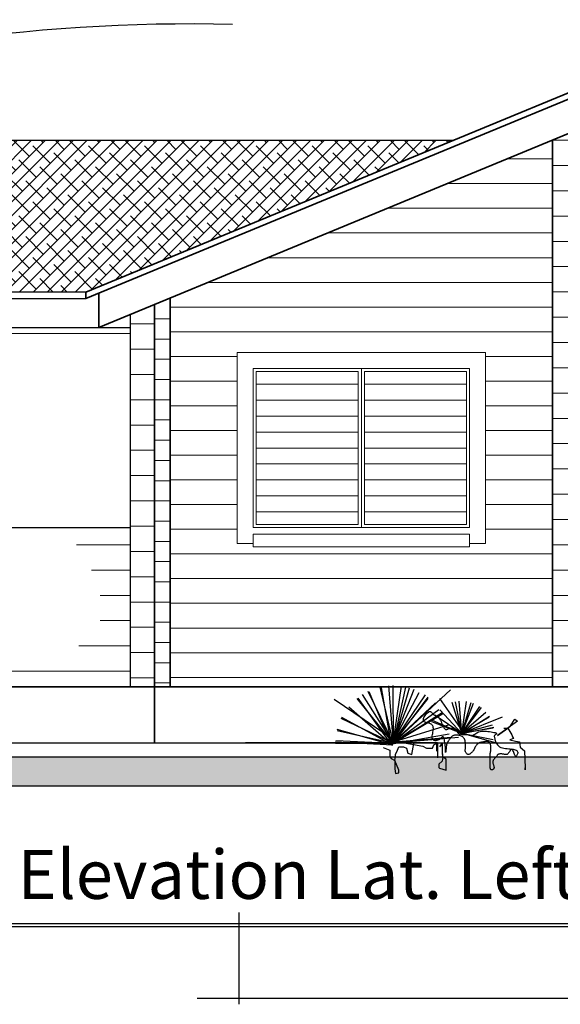
# Model space of a CAD drawing. Units: millimetres. Extents: x 2876.6 to 2967.7, y 1571.5 to 1612.7.
# Drawn here: x 2952.7 to 2956.1, y 1595.9 to 1602 of the extents above; entities that cross this region are included whole.
import ezdxf

# ---------------------------------------------------------------- set-up
doc = ezdxf.new("R2010")
doc.units = ezdxf.units.MM
for name, color, linetype in [('A-Elev-G', 140, 'Continuous'), ('JARDINERA', 7, 'Continuous'), ('rayas', 251, 'Continuous'), ('TEXTOS', 4, 'Continuous')]:
    doc.layers.add(name, color=color, linetype=linetype)
doc.layers.add('PUERTA MADERA', color=36, linetype='Continuous', lineweight=9)
doc.styles.add('FITO2', font='arialbd.ttf')
pattern_1 = [(180, (-33.41419, -7.96092), (0, -0.15875), [])]

# ---------------------------------------------------------------- blocks, each defined once
blk = doc.blocks.new('A$C04124A39')
at = {"layer": 'JARDINERA', "color": 11}
for p, q in [((0.8214, 0.1976), (0.4689, 0.5264)), ((0.8272, 0.1898), (0.7259, 0.5382)), ((0.3896, 0.2623), (0.5347, 0.4715)), ((0.8227, 0.21), (1.1985, 0.466)), ((0.3914, 0.2556), (0.1411, 0.3568))]:
    blk.add_line(p, q, dxfattribs=at)
at = {"layer": 'JARDINERA', "color": 72}
for p, q in [((0.8283, 0.1946), (0.625, 0.4952)), ((0.8343, 0.1881), (0.6645, 0.5087)), ((0.8283, 0.193), (0.697, 0.5312)), ((0.8279, 0.1913), (0.7752, 0.5503)), ((0.8272, 0.1898), (0.8557, 0.5515)), ((0.8272, 0.1898), (1.0214, 0.4963)), ((0.8378, 0.1795), (0.9785, 0.514)), ((0.839, 0.1807), (0.9017, 0.5381)), ((0.396, 0.2527), (0.3239, 0.4426)), ((0.396, 0.2527), (0.368, 0.4539)), ((0.396, 0.2527), (0.436, 0.4519)), ((0.828, 0.1963), (0.5629, 0.444)), ((0.8343, 0.1881), (0.6079, 0.4715)), ((0.8272, 0.1898), (0.6092, 0.4799)), ((0.8364, 0.1786), (1.048, 0.4734)), ((0.396, 0.2527), (0.2731, 0.4145)), ((0.396, 0.2527), (0.2834, 0.4218)), ((0.396, 0.2527), (0.5359, 0.4)), ((0.8272, 0.1978), (0.5137, 0.3803)), ((0.8272, 0.1898), (0.5207, 0.384)), ((0.8343, 0.1881), (0.5222, 0.3731)), ((0.8343, 0.1881), (0.5422, 0.4033)), ((0.8349, 0.178), (1.1067, 0.4183)), ((0.0648, 0.3425), (0.0475, 0.3295)), ((0.0475, 0.3295), (0.1727, 0.2389)), ((0.0907, 0.2993), (0.0648, 0.3425)), ((0.396, 0.2527), (0.2238, 0.3606)), ((0.4, 0.2532), (0.2248, 0.356)), ((0.396, 0.2527), (0.5651, 0.3652)), ((0.396, 0.2527), (0.5821, 0.3341)), ((0.396, 0.2527), (0.5859, 0.3248)), ((0.8272, 0.1898), (1.1547, 0.3461)), ((0.8332, 0.1778), (1.1517, 0.3516)), ((0.095, 0.2648), (0.082, 0.2432)), ((0.1079, 0.2864), (0.0907, 0.2993)), ((0.1079, 0.2864), (0.095, 0.2648)), ((0.1727, 0.2389), (0.1079, 0.2864)), ((0.1338, 0.2864), (0.1079, 0.2864)), ((0.3953, 0.2545), (0.1738, 0.1907)), ((0.396, 0.2527), (0.1968, 0.2927)), ((0.4, 0.2532), (0.1998, 0.2873)), ((0.4, 0.2532), (0.2006, 0.2143)), ((0.4, 0.2532), (0.2041, 0.3071)), ((0.8343, 0.1881), (0.4769, 0.2508)), ((0.8262, 0.1991), (0.4799, 0.3073)), ((0.8315, 0.178), (1.1807, 0.2765)), ((0.0345, 0.2001), (0.0302, 0.1656)), ((0.0604, 0.2044), (0.0345, 0.2001)), ((0.095, 0.213), (0.0604, 0.2044)), ((0.0777, 0.2303), (0.0734, 0.2217)), ((0.0734, 0.2217), (0.095, 0.213)), ((0.082, 0.2432), (0.0777, 0.2303)), ((0.8272, 0.1933), (0.4171, 0.2287)), ((0.8249, 0.2001), (0.4632, 0.2286)), ((0.5497, 0.1944), (1.7555, 0.1944)), ((0.8272, 0.1898), (1.1896, 0.2066)), ((0.8272, 0.1898), (1.19, 0.1885)), ((0.83, 0.1785), (1.1923, 0.1969)), ((0.0043, 0.144), (0, 0.0361)), ((0.0302, 0.1656), (0.0043, 0.144)), ((0, 0.0232), (0, 0.0361)), ((0, 0.0361), (0, 0.0232))]:
    blk.add_line(p, q, dxfattribs=at)
at = {"layer": 'JARDINERA', "color": 61}
for p, q in [((0.8272, 0.1898), (0.7478, 0.5439)), ((0.8272, 0.1898), (0.8285, 0.5527)), ((0.8272, 0.1898), (0.9092, 0.5433)), ((0.8272, 0.1898), (0.9858, 0.5161)), ((0.396, 0.2527), (0.3383, 0.4475)), ((0.396, 0.2527), (0.4135, 0.4551)), ((0.396, 0.2527), (0.4581, 0.4461)), ((0.8272, 0.1898), (1.0545, 0.4727)), ((0.4, 0.2532), (0.2469, 0.3868)), ((0.8272, 0.1898), (1.1812, 0.2693))]:
    blk.add_line(p, q, dxfattribs=at)
at = {"layer": 'JARDINERA', "color": 104}
for p, q in [((0.5164, 0.1036), (0.5207, 0.1942)), ((0.5207, 0.1942), (0.538, 0.1683)), ((0.5207, 0.1942), (0.5207, 0.164)), ((0.5543, 0.1917), (0.5207, 0.1942)), ((0.5725, 0.1812), (0.5543, 0.1917)), ((0.7827, 0.1971), (0.6416, 0.1726)), ((0.6977, 0.1898), (0.7827, 0.1971)), ((0.7107, 0.1208), (0.6977, 0.1898)), ((0.7827, 0.1971), (0.7827, 0.1971)), ((0.5207, 0.1251), (0.5164, 0.1036)), ((0.5207, 0.164), (0.5207, 0.151)), ((0.5207, 0.151), (0.5207, 0.1251)), ((0.5812, 0.1596), (0.5725, 0.1812)), ((0.5984, 0.1596), (0.5812, 0.1596)), ((0.62, 0.1596), (0.5984, 0.1596)), ((0.6416, 0.1726), (0.62, 0.1596)), ((0.7366, 0.1294), (0.7107, 0.1208)), ((0.7452, 0.1596), (0.7366, 0.1294)), ((0.7625, 0.1683), (0.7452, 0.1596)), ((0.7927, 0.1683), (0.7625, 0.1683)), ((0.8013, 0.1467), (0.7927, 0.1683)), ((0.8143, 0.1208), (0.8013, 0.1467)), ((0.892, 0.164), (0.8488, 0.1467)), ((0.8488, 0.1467), (0.8488, 0.1338)), ((0.8488, 0.1338), (0.8488, 0.1079)), ((0.4948, 0.0906), (0.5164, 0.1036)), ((0.4948, 0.0216), (0.4948, 0.0906)), ((0.5164, 0.1036), (0.5207, 0.0777)), ((0.5207, 0.0777), (0.5423, 0.0604)), ((0.7927, 0.0216), (0.8186, 0.082)), ((0.8143, 0.1122), (0.8143, 0.1208)), ((0.8186, 0.082), (0.8143, 0.1122)), ((0.8402, 0.0949), (0.8186, 0.082)), ((0.8186, 0.082), (0.8186, 0.0561)), ((0.8488, 0.1079), (0.8402, 0.0949)), ((0.538, 0.0345), (0.4948, 0.0216)), ((0.5423, 0.0388), (0.538, 0.0345)), ((0.5423, 0.0604), (0.5423, 0.0388)), ((0.7927, 0.0043), (0.7927, 0.0216)), ((0.8143, 0), (0.7927, 0.0043)), ((0.8186, 0.0302), (0.8143, 0)), ((0.8186, 0.0561), (0.8186, 0.0388)), ((0.8186, 0.0388), (0.8186, 0.0302))]:
    blk.add_line(p, q, dxfattribs=at)
at = {"layer": 'JARDINERA', "color": 52}
for p, q in [((0.5497, 0.1944), (0.5497, 0.1003)), ((0.5543, 0.1411), (0.5543, 0.1917))]:
    blk.add_line(p, q, dxfattribs=at)
at = {"layer": 'JARDINERA', "color": 72}
blk.add_lwpolyline([(0.3324, 0.2389), (0.3162, 0.2489), (0.3029, 0.2564), (0.2919, 0.2616), (0.2826, 0.2651), (0.2745, 0.267), (0.267, 0.2677), (0.2595, 0.2676), (0.2515, 0.267), (0.2425, 0.2661), (0.2328, 0.265), (0.2228, 0.2638), (0.2129, 0.2624), (0.2036, 0.2609), (0.1952, 0.2594), (0.1881, 0.2578), (0.1827, 0.2562), (0.1795, 0.2546), (0.178, 0.253), (0.178, 0.2513), (0.1791, 0.2497), (0.1811, 0.2481), (0.1836, 0.2465), (0.1861, 0.2449), (0.1885, 0.2432), (0.1904, 0.2416), (0.1918, 0.2399), (0.1927, 0.2379), (0.1931, 0.2355), (0.1931, 0.2327), (0.1926, 0.2293), (0.1918, 0.2252), (0.1907, 0.2202), (0.1891, 0.2144), (0.1871, 0.2079), (0.1846, 0.201), (0.1814, 0.1939), (0.1774, 0.1869), (0.1725, 0.1803), (0.1667, 0.1743), (0.1597, 0.1692), (0.1516, 0.1651), (0.1425, 0.1621), (0.1328, 0.1598), (0.1227, 0.1581), (0.1124, 0.1569), (0.1023, 0.1559), (0.0925, 0.155), (0.0835, 0.1541), (0.0753, 0.1529), (0.0681, 0.1513), (0.0619, 0.1495), (0.0567, 0.1472), (0.0524, 0.1446), (0.0493, 0.1415), (0.0471, 0.138), (0.046, 0.1339), (0.046, 0.1294), (0.0469, 0.1247), (0.0485, 0.1201), (0.0507, 0.1161), (0.0533, 0.1128), (0.0562, 0.1108), (0.0591, 0.1103), (0.0619, 0.1116), (0.0644, 0.1151), (0.0668, 0.1202), (0.0691, 0.1263), (0.0712, 0.133), (0.0734, 0.1395), (0.0756, 0.1453), (0.078, 0.1499), (0.0806, 0.1526), (0.0834, 0.1531), (0.0864, 0.1516), (0.0897, 0.1486), (0.093, 0.1445), (0.0964, 0.1397), (0.0998, 0.1347), (0.1032, 0.13), (0.1065, 0.126), (0.1097, 0.1231), (0.1128, 0.1211), (0.1159, 0.12), (0.119, 0.1196), (0.1222, 0.1197), (0.1256, 0.1202), (0.1292, 0.1209), (0.1331, 0.1217), (0.1373, 0.1225), (0.1417, 0.1231), (0.1462, 0.1236), (0.1507, 0.124), (0.1551, 0.124), (0.1592, 0.1238), (0.1629, 0.1233), (0.1662, 0.1224), (0.1689, 0.1212), (0.1711, 0.1195), (0.1729, 0.1176), (0.1745, 0.1155), (0.1759, 0.1132), (0.1773, 0.1108), (0.1788, 0.1083), (0.1806, 0.1059), (0.1826, 0.1035), (0.1849, 0.1011), (0.1874, 0.0988), (0.1898, 0.0965), (0.1923, 0.0941), (0.1946, 0.0916), (0.1968, 0.0891), (0.1986, 0.0865), (0.2, 0.0837), (0.201, 0.0808), (0.2017, 0.0779), (0.2021, 0.0748), (0.2021, 0.0717), (0.2019, 0.0685), (0.2014, 0.0653), (0.2007, 0.062), (0.1998, 0.0588), (0.1988, 0.0556), (0.1977, 0.0524), (0.1967, 0.0494), (0.1957, 0.0464), (0.195, 0.0435), (0.1944, 0.0408), (0.1943, 0.0383), (0.1945, 0.036), (0.195, 0.0339), (0.1958, 0.0319), (0.197, 0.0302), (0.1983, 0.0287), (0.1997, 0.0274), (0.2013, 0.0263), (0.2029, 0.0254), (0.2045, 0.0246), (0.2061, 0.0241), (0.2077, 0.0238), (0.2092, 0.0237), (0.2106, 0.0238), (0.212, 0.0241), (0.2133, 0.0246), (0.2144, 0.0254), (0.2154, 0.0263), (0.2163, 0.0276), (0.2171, 0.0293), (0.2177, 0.0316), (0.2183, 0.0347), (0.2188, 0.0387), (0.2191, 0.0437), (0.2194, 0.0498), (0.2197, 0.0571), (0.2198, 0.0654), (0.2199, 0.0742), (0.22, 0.0833), (0.2199, 0.0923), (0.2198, 0.1009), (0.2197, 0.1086), (0.2194, 0.1152), (0.2191, 0.1205), (0.2188, 0.1246), (0.2184, 0.1278), (0.2179, 0.1304), (0.2174, 0.1329), (0.2169, 0.1354), (0.2164, 0.1383), (0.2158, 0.1419), (0.2153, 0.1464), (0.2149, 0.1516), (0.2145, 0.1575), (0.2144, 0.1636), (0.2145, 0.1698), (0.215, 0.1758), (0.2159, 0.1815), (0.2173, 0.1864), (0.2192, 0.1906), (0.2215, 0.194), (0.2243, 0.1966), (0.2274, 0.1986), (0.2307, 0.2), (0.2343, 0.2009), (0.238, 0.2014), (0.2417, 0.2015), (0.2455, 0.2014), (0.2493, 0.2011), (0.253, 0.2006), (0.2566, 0.1999), (0.2601, 0.1992), (0.2635, 0.1985), (0.2667, 0.1978), (0.2698, 0.1972), (0.2727, 0.1967), (0.2754, 0.1963), (0.278, 0.1959), (0.2805, 0.1954), (0.283, 0.1948), (0.2855, 0.194), (0.288, 0.1929), (0.2907, 0.1915), (0.2934, 0.1897), (0.2963, 0.1875), (0.2991, 0.1851), (0.3019, 0.1824), (0.3046, 0.1796), (0.3072, 0.1766), (0.3095, 0.1736), (0.3115, 0.1706), (0.3133, 0.1677), (0.3147, 0.1648), (0.316, 0.162), (0.3172, 0.1592), (0.3183, 0.1565), (0.3195, 0.1537), (0.3208, 0.151), (0.3223, 0.1483), (0.3241, 0.1456), (0.326, 0.143), (0.3282, 0.1403), (0.3305, 0.1377), (0.3329, 0.1352), (0.3354, 0.1327), (0.3379, 0.1304), (0.3403, 0.1282), (0.3427, 0.1261), (0.3451, 0.1242), (0.3474, 0.1226), (0.3497, 0.1213), (0.352, 0.1203), (0.3543, 0.1198), (0.3566, 0.1198), (0.359, 0.1203), (0.3615, 0.1214), (0.3639, 0.123), (0.3663, 0.1251), (0.3685, 0.1275), (0.3706, 0.1302), (0.3724, 0.133), (0.3738, 0.136), (0.3748, 0.139), (0.3754, 0.1419), (0.3756, 0.1449), (0.3755, 0.148), (0.3752, 0.1513), (0.3747, 0.1549), (0.3742, 0.1589), (0.3738, 0.1634), (0.3734, 0.1685), (0.3732, 0.1742), (0.3733, 0.1804), (0.3737, 0.1869), (0.3744, 0.1935), (0.3755, 0.2002), (0.3769, 0.2066), (0.3789, 0.2126), (0.3813, 0.2181), (0.3843, 0.2228), (0.3877, 0.2269), (0.3915, 0.2304), (0.3957, 0.2333), (0.4001, 0.2357), (0.4048, 0.2376), (0.4096, 0.2391), (0.4144, 0.2404), (0.4193, 0.2413), (0.4241, 0.242), (0.4288, 0.2423), (0.4335, 0.2423), (0.438, 0.242), (0.4423, 0.2414), (0.4465, 0.2403), (0.4504, 0.2389), (0.454, 0.2371), (0.4574, 0.235), (0.4606, 0.2325), (0.4635, 0.2299), (0.4663, 0.227), (0.4688, 0.2241), (0.4712, 0.2211), (0.4734, 0.2181), (0.4755, 0.2151), (0.4775, 0.2123), (0.4793, 0.2096), (0.481, 0.2069), (0.4825, 0.2044), (0.4839, 0.2021), (0.4852, 0.1999), (0.4864, 0.1979), (0.4874, 0.1961), (0.4883, 0.1945), (0.4891, 0.1929), (0.4898, 0.1914), (0.4904, 0.1898), (0.491, 0.1881), (0.4916, 0.1863), (0.4921, 0.1843), (0.4927, 0.182), (0.4932, 0.1795), (0.4937, 0.1768), (0.4942, 0.174), (0.4946, 0.1712), (0.4951, 0.1683), (0.4954, 0.1655), (0.4957, 0.1627), (0.496, 0.1601), (0.4961, 0.1576), (0.4963, 0.1551), (0.4964, 0.1528), (0.4966, 0.1506), (0.4967, 0.1483), (0.4969, 0.1462), (0.4972, 0.144), (0.4975, 0.1419), (0.4978, 0.1398), (0.4982, 0.1378), (0.4985, 0.1361), (0.4988, 0.1346), (0.4991, 0.1335), (0.4992, 0.1328), (0.4993, 0.1325), (0.4993, 0.1328), (0.4991, 0.1337), (0.4989, 0.1354), (0.4988, 0.1379), (0.4987, 0.1414), (0.4987, 0.1459), (0.4989, 0.1515), (0.4993, 0.1584), (0.5, 0.1665), (0.5009, 0.1756), (0.5021, 0.1852), (0.5034, 0.1948), (0.505, 0.204), (0.5068, 0.2125), (0.5087, 0.2197), (0.5108, 0.2253), (0.513, 0.2289), (0.5153, 0.2307), (0.5177, 0.2311), (0.52, 0.2303), (0.5222, 0.2287), (0.5244, 0.2267), (0.5263, 0.2245), (0.5281, 0.2224), (0.5296, 0.2207), (0.5309, 0.2194), (0.5321, 0.2184), (0.5333, 0.2176), (0.5346, 0.2169), (0.536, 0.2162), (0.5376, 0.2154), (0.5396, 0.2145), (0.542, 0.2133), (0.5446, 0.2119), (0.5476, 0.2105), (0.5508, 0.2092), (0.5542, 0.208), (0.5577, 0.2071), (0.5613, 0.2066), (0.5648, 0.2066), (0.5682, 0.2071), (0.5715, 0.2084), (0.5746, 0.2103), (0.5773, 0.2129), (0.5795, 0.2162), (0.5813, 0.2203), (0.5824, 0.2252), (0.5828, 0.231), (0.5824, 0.2376), (0.5815, 0.2449), (0.5802, 0.2526), (0.5787, 0.2605), (0.5774, 0.2684), (0.5764, 0.2761), (0.576, 0.2834), (0.5763, 0.29), (0.5776, 0.2958), (0.5797, 0.3007), (0.5825, 0.3049), (0.5858, 0.3084), (0.5895, 0.3113), (0.5933, 0.3135), (0.5971, 0.3153), (0.6008, 0.3166), (0.6041, 0.3175), (0.6072, 0.3181), (0.6101, 0.3185), (0.6128, 0.3188), (0.6155, 0.319), (0.6182, 0.3194), (0.6209, 0.32), (0.6238, 0.3209), (0.6268, 0.3222), (0.6299, 0.3239), (0.6327, 0.3262), (0.6352, 0.3289), (0.6371, 0.3322), (0.6382, 0.3362), (0.6384, 0.3408), (0.6374, 0.3461), (0.6352, 0.3521), (0.6318, 0.3585), (0.6276, 0.365), (0.6228, 0.3714), (0.6176, 0.3773), (0.6123, 0.3825), (0.607, 0.3865), (0.6022, 0.3892), (0.5979, 0.3903), (0.5941, 0.39), (0.5909, 0.3886), (0.588, 0.3863), (0.5854, 0.3836), (0.5832, 0.3805), (0.5811, 0.3775), (0.5792, 0.3748), (0.5773, 0.3727), (0.5755, 0.3711), (0.5736, 0.3698), (0.5717, 0.3689), (0.5697, 0.3682), (0.5675, 0.3676), (0.5652, 0.3669), (0.5626, 0.3662), (0.5598, 0.3653), (0.5567, 0.364), (0.5535, 0.3623), (0.55, 0.36), (0.5465, 0.357), (0.5428, 0.3532), (0.5391, 0.3484), (0.5353, 0.3425), (0.5315, 0.3355), (0.5277, 0.3276), (0.524, 0.3193), (0.5203, 0.3108), (0.5166, 0.3027), (0.5129, 0.2952), (0.5093, 0.2886), (0.5058, 0.2835), (0.5023, 0.28), (0.4989, 0.278), (0.4955, 0.2773), (0.4922, 0.2775), (0.4889, 0.2784), (0.4857, 0.2798), (0.4824, 0.2813), (0.4792, 0.2828), (0.4759, 0.284), (0.4727, 0.2849), (0.4695, 0.2854), (0.4664, 0.2858), (0.4633, 0.2858), (0.4603, 0.2857), (0.4575, 0.2854), (0.4547, 0.285), (0.4521, 0.2843), (0.4496, 0.2836), (0.4472, 0.2828), (0.445, 0.2818), (0.4429, 0.2807), (0.4409, 0.2796), (0.4391, 0.2784), (0.4374, 0.277), (0.4359, 0.2757), (0.4344, 0.2742), (0.4331, 0.2727), (0.4318, 0.271), (0.4305, 0.2693), (0.4292, 0.2674), (0.428, 0.2655), (0.4266, 0.2634), (0.4252, 0.2612), (0.4237, 0.2589), (0.4219, 0.2566), (0.4197, 0.2544), (0.4171, 0.2524), (0.414, 0.2506), (0.4102, 0.2491), (0.4058, 0.2479), (0.4005, 0.2472), (0.3942, 0.2467), (0.3869, 0.2462), (0.3783, 0.2457), (0.3682, 0.2449), (0.3566, 0.2436), (0.3433, 0.2417), (0.3281, 0.2389)], dxfattribs=at)

msp = doc.modelspace()

# ---------------------------------------------------------------- hatches: boundary and pattern name
at = {"layer": 'A-Elev-G', "linetype": 'Continuous', "lineweight": -3}
msp.add_hatch(color=140, dxfattribs=at).paths.add_polyline_path([(2960.0619, 1597.2354), (2960.0619, 1597.4154), (2947.0619, 1597.4154), (2947.0619, 1597.2354)])
at = {"layer": 'PUERTA MADERA'}
h = msp.add_hatch(dxfattribs=at)
h.set_pattern_fill('ANSI31', color=256, scale=0.05, angle=135, style=0)
h.set_pattern_definition(pattern_1)
h.paths.add_polyline_path([(2956.1712, 1601.33), (2956.0712, 1601.2887), (2956.0712, 1597.8554), (2956.1712, 1597.8554)])
h = msp.add_hatch(dxfattribs=at)
h.set_pattern_fill('ANSI31', color=256, scale=0.04, angle=135, style=0)
h.set_pattern_definition([(180, (2183.15403, 998.94835), (0, -0.127), [])])
h.paths.add_polyline_path([(2953.6712, 1600.2978), (2953.5712, 1600.2565), (2953.5712, 1597.8554), (2953.6712, 1597.8554)])
h = msp.add_hatch(dxfattribs=at)
h.set_pattern_fill('ANSI31', color=256, scale=0.05, angle=135, style=0)
h.set_pattern_definition([(180, (2183.15403, 998.94835), (0, -0.15875), [])])
h.paths.add_polyline_path([(2953.5712, 1600.2565), (2953.4212, 1600.1946), (2953.4212, 1597.8554), (2953.5712, 1597.8554)])
h = msp.add_hatch(dxfattribs=at)
h.set_pattern_fill('ANSI31', color=256, scale=0.05, angle=135, style=0)
h.set_pattern_definition(pattern_1)
h.paths.add_polyline_path([(2953.4212, 1598.7554), (2953.0812, 1598.7554, 0.253735), (2953.2312, 1598.5554), (2953.2312, 1598.2554, 0.253735), (2953.0812, 1598.0554), (2952.5112, 1598.0554, 0.253735), (2952.3612, 1598.2554), (2952.3612, 1598.5554, 0.253735), (2952.5112, 1598.7554), (2952.1712, 1598.7554), (2952.1712, 1597.8554), (2953.4212, 1597.8554)])
at = {"layer": 'rayas'}
h = msp.add_hatch(dxfattribs=at)
h.set_pattern_fill('ANSI38', color=256, scale=0.01953125, style=0)
h.paths.add_polyline_path([(2955.4455, 1601.2859), (2951.6425, 1601.2859), (2951.6425, 1600.3345), (2953.1412, 1600.3345)])

# ---------------------------------------------------------------- linework, layer by layer
at = {"layer": 'A-Elev-G', "color": 140, "linetype": 'Continuous', "lineweight": -3}
for p, q in [((2954.1018, 1596.4398), (2954.1018, 1595.8629)), ((2959.4786, 1596.3673), (2952.4383, 1596.3673)), ((2959.4792, 1596.3491), (2952.4383, 1596.3491)), ((2953.84, 1595.9018), (2959.7509, 1595.9018))]:
    msp.add_line(p, q, dxfattribs=at)
at = {"layer": 'A-Elev-G', "color": 12, "linetype": 'Continuous', "lineweight": 35}
for points in [[(2956.8712, 1601.8745), (2953.1412, 1600.3345)], [(2956.8712, 1601.8345), (2953.1412, 1600.2945)], [(2956.8712, 1601.619), (2953.2212, 1600.112)], [(2956.0712, 1597.8554), (2956.0712, 1601.2887)], [(2953.1412, 1600.3345), (2953.1412, 1600.2945)], [(2953.2212, 1600.112), (2953.2212, 1600.3275)], [(2953.6712, 1597.8554), (2953.6712, 1600.2978)], [(2953.5712, 1597.8554), (2953.5712, 1600.2565)], [(2953.5712, 1597.8554), (2952.1712, 1597.8554)], [(2953.5712, 1597.8554), (2953.5712, 1597.5054)], [(2953.5712, 1597.8554), (2960.1712, 1597.8554)]]:
    msp.add_lwpolyline(points, dxfattribs=at)
at = {"layer": 'A-Elev-G', "color": 21, "linetype": 'Continuous', "lineweight": 30}
for points in [[(2955.4455, 1601.2859), (2951.6425, 1601.2859)], [(2953.1412, 1600.3345), (2951.6425, 1600.3345)], [(2951.6425, 1600.2945), (2953.1412, 1600.2945)], [(2953.4212, 1597.8554), (2953.4212, 1600.1946)], [(2951.7225, 1600.112), (2953.4212, 1600.112)], [(2952.1712, 1598.8554), (2953.4212, 1598.8554)]]:
    msp.add_lwpolyline(points, dxfattribs=at)
at = {"layer": 'A-Elev-G', "color": 140, "linetype": 'Continuous', "lineweight": -3}
for points in [[(2952.4383, 1596.3571), (2947.0619, 1596.3571), (2947.0619, 1597.5054), (2966.0619, 1597.5054), (2966.0619, 1596.3571), (2960.3316, 1596.3571)], [(2966.0619, 1597.4154), (2947.0619, 1597.4154), (2947.0619, 1597.2354), (2966.0619, 1597.2354)]]:
    msp.add_lwpolyline(points, dxfattribs=at)
at = {"layer": 'PUERTA MADERA'}
for points in [[(2956.0712, 1601.1704), (2955.7846, 1601.1704)], [(2956.0712, 1601.0154), (2955.4092, 1601.0154)], [(2956.0712, 1600.8604), (2955.0337, 1600.8604)], [(2956.0712, 1600.7054), (2954.6583, 1600.7054)], [(2956.0712, 1600.5504), (2954.2829, 1600.5504)], [(2956.0712, 1600.3954), (2953.9075, 1600.3954)], [(2956.0712, 1600.2404), (2953.6712, 1600.2404)], [(2952.1712, 1600.0754), (2953.4212, 1600.0754)], [(2956.0712, 1600.0854), (2953.6712, 1600.0854)], [(2954.0912, 1599.9554), (2954.0912, 1598.7554), (2954.1912, 1598.7554)], [(2954.0912, 1599.9554), (2955.6512, 1599.9554)], [(2955.6512, 1599.9554), (2955.6512, 1598.7554), (2955.5512, 1598.7554)], [(2954.0912, 1599.9304), (2953.6712, 1599.9304)], [(2956.0712, 1599.9304), (2955.6512, 1599.9304)], [(2954.1912, 1598.8554), (2954.1912, 1599.8554), (2954.8512, 1599.8554)], [(2954.8512, 1598.8754), (2954.2112, 1598.8754), (2954.2112, 1599.8354), (2954.8512, 1599.8354)], [(2954.8512, 1599.8554), (2954.8512, 1599.8554), (2955.5512, 1599.8554), (2955.5512, 1598.8554), (2954.8512, 1598.8554)], [(2954.8512, 1598.8754), (2954.8512, 1599.8354)], [(2954.8712, 1598.8554), (2954.8712, 1599.8554)], [(2954.8912, 1599.8354), (2955.5312, 1599.8354), (2955.5312, 1598.8754), (2954.8912, 1598.8754)], [(2954.8912, 1599.8354), (2954.8912, 1598.8754)], [(2954.0912, 1599.7754), (2953.6712, 1599.7754)], [(2956.0712, 1599.7754), (2955.6512, 1599.7754)], [(2954.2112, 1599.7554), (2954.8512, 1599.7554)], [(2954.8912, 1599.7554), (2955.5312, 1599.7554)], [(2954.2112, 1599.6554), (2954.8512, 1599.6554)], [(2954.8912, 1599.6554), (2955.5312, 1599.6554)], [(2954.0912, 1599.6204), (2953.6712, 1599.6204)], [(2956.0712, 1599.6204), (2955.6512, 1599.6204)], [(2954.2112, 1599.5554), (2954.8512, 1599.5554)], [(2954.8912, 1599.5554), (2955.5312, 1599.5554)], [(2954.0912, 1599.4654), (2953.6712, 1599.4654)], [(2956.0712, 1599.4654), (2955.6512, 1599.4654)], [(2954.2112, 1599.4554), (2954.8512, 1599.4554)], [(2954.8912, 1599.4554), (2955.5312, 1599.4554)], [(2954.2112, 1599.3554), (2954.8512, 1599.3554)], [(2954.8912, 1599.3554), (2955.5312, 1599.3554)], [(2954.0912, 1599.3104), (2953.6712, 1599.3104)], [(2956.0712, 1599.3104), (2955.6512, 1599.3104)], [(2954.2112, 1599.2554), (2954.8512, 1599.2554)], [(2954.8912, 1599.2554), (2955.5312, 1599.2554)], [(2954.0912, 1599.1554), (2953.6712, 1599.1554)], [(2954.2112, 1599.1554), (2954.8512, 1599.1554)], [(2954.8912, 1599.1554), (2955.5312, 1599.1554)], [(2956.0712, 1599.1554), (2955.6512, 1599.1554)], [(2954.2112, 1599.0554), (2954.8512, 1599.0554)], [(2954.8912, 1599.0554), (2955.5312, 1599.0554)], [(2954.0912, 1599.0004), (2953.6712, 1599.0004)], [(2956.0712, 1599.0004), (2955.6512, 1599.0004)], [(2954.2112, 1598.9554), (2954.8512, 1598.9554)], [(2954.8912, 1598.9554), (2955.5312, 1598.9554)], [(2954.0912, 1598.8454), (2953.6712, 1598.8454)], [(2954.8512, 1598.8554), (2954.1912, 1598.8554)], [(2956.0712, 1598.8454), (2955.6512, 1598.8454)], [(2954.1912, 1598.8154), (2954.1912, 1598.7354)], [(2954.1912, 1598.8154), (2955.5512, 1598.8154)], [(2955.5512, 1598.8154), (2955.5512, 1598.7354)], [(2954.1912, 1598.7354), (2955.5512, 1598.7354)], [(2953.6712, 1598.6904), (2956.0712, 1598.6904)], [(2953.6712, 1598.5354), (2956.0712, 1598.5354)], [(2953.6712, 1598.3804), (2956.0712, 1598.3804)], [(2953.6712, 1598.2254), (2956.0712, 1598.2254)], [(2953.6712, 1598.0704), (2956.0712, 1598.0704)], [(2956.0712, 1597.9154), (2953.6712, 1597.9154)]]:
    msp.add_lwpolyline(points, dxfattribs=at)
at = {"layer": 'rayas'}
msp.add_open_spline([(2947.0648, 1599.1797), (2948.1116, 1600.0303), (2950.1451, 1601.6827), (2952.7842, 1602.0446), (2954.0613, 1602.0172)], degree=3, knots=[0, 0, 0, 0, 4067.488341, 7901.840589, 7901.840589, 7901.840589, 7901.840589], dxfattribs=at)

# ---------------------------------------------------------------- block references
at = {"xscale": -1}
msp.add_blockref('A$C04124A39', (2955.8995, 1597.311), dxfattribs=at)

# ---------------------------------------------------------------- texts
at = {"layer": 'TEXTOS', "color": 0, "linetype": 'Continuous', "style": 'FITO2'}
msp.add_text('Elevation Lat. Left', height=0.307294, dxfattribs=at).set_placement((2952.7113, 1596.5248))

doc.saveas('drawing.dxf')
